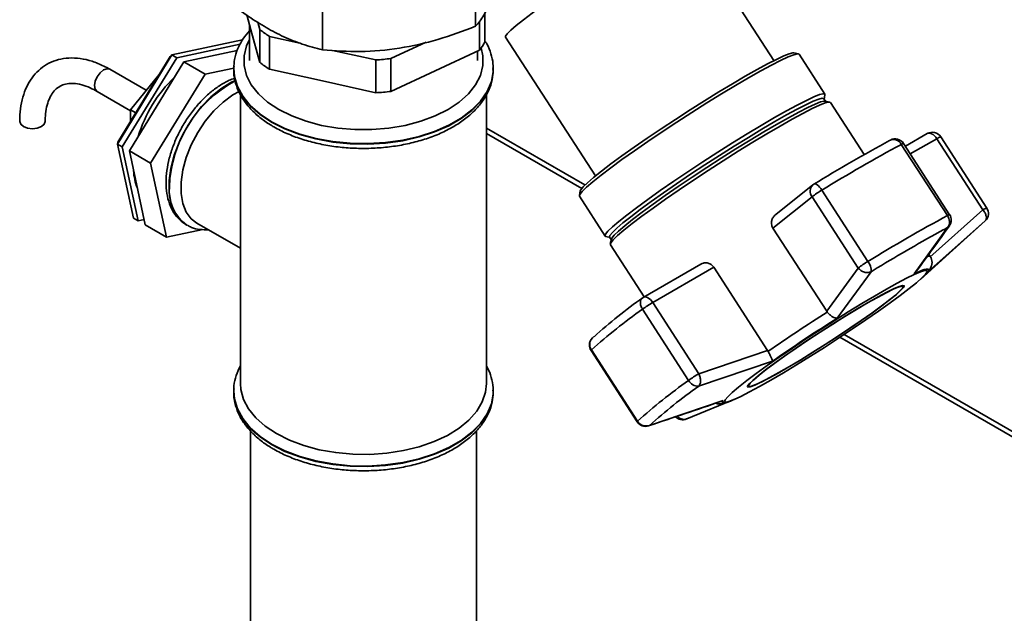
# Paper-space layout 'Blatt3' of a CAD drawing. Units: millimetres. Extents: x 0 to 4200, y 0 to 2970.
# Drawn here: x 3607 to 3754, y 1500 to 1589 of the extents above; entities that cross this region are included whole.
import ezdxf

# ---------------------------------------------------------------- set-up
doc = ezdxf.new("R2010")
doc.units = ezdxf.units.MM

psp = doc.layouts.new('Blatt3')

# ---------------------------------------------------------------- linework, layer by layer
at = {"color": 7, "linetype": 'Continuous', "lineweight": 35, "ltscale": 10}
for p, q in [((3719.36, 1582.97), (3705.96, 1603.71)), ((3652.03, 1598.51), (3652.03, 1584.56)), ((3674.89, 1588.09), (3674.89, 1594.08)), ((3676.28, 1585.79), (3676.28, 1590.07)), ((3641.37, 1587.55), (3640.76, 1589.78)), ((3642.4, 1588.7), (3642.7, 1587.61)), ((3675.45, 1588.87), (3675.45, 1584.55)), ((3641.16, 1588.32), (3641.16, 1582.97)), ((3642.7, 1582.71), (3641.37, 1587.55)), ((3642.7, 1587.61), (3642.7, 1582.71)), ((3640.12, 1586.05), (3629.61, 1583.81)), ((3644.14, 1581.68), (3644.14, 1586.58)), ((3644.14, 1586.58), (3648.68, 1585.58)), ((3662.26, 1583.28), (3667.53, 1585.74)), ((3679.34, 1586.49), (3692.75, 1565.76)), ((3630.32, 1583.4), (3639.78, 1585.41)), ((3639.34, 1584.48), (3631.38, 1582.79)), ((3653.55, 1584.5), (3659.99, 1583.07)), ((3675.45, 1584.55), (3668.86, 1581.46)), ((3675.16, 1582.97), (3675.16, 1584.41)), ((3629.61, 1583.81), (3621.48, 1570.52)), ((3621.52, 1570.81), (3629.35, 1583.6)), ((3622.19, 1570.11), (3630.32, 1583.4)), ((3631.38, 1582.79), (3623.25, 1569.5)), ((3629.35, 1583.6), (3629.61, 1583.81)), ((3630.32, 1583.4), (3629.61, 1583.81)), ((3634.56, 1580.95), (3631.38, 1582.79)), ((3659.99, 1583.07), (3659.99, 1578.17)), ((3662.26, 1578.38), (3662.26, 1583.28)), ((3723.01, 1583.97), (3722.32, 1584.11)), ((3726.95, 1577.96), (3723.11, 1583.91)), ((3625.78, 1578.54), (3620.36, 1581.67)), ((3634.56, 1580.95), (3638.81, 1581.85)), ((3638.81, 1581.74), (3638.81, 1581.67)), ((3652.07, 1579.93), (3644.14, 1581.68)), ((3668.86, 1581.46), (3662.26, 1578.38)), ((3677.51, 1581.67), (3677.5, 1581.88)), ((3677.51, 1581.74), (3677.5, 1581.59)), ((3677.51, 1581.67), (3677.51, 1581.74)), ((3623.44, 1575.63), (3627.68, 1580.9)), ((3626.43, 1567.66), (3634.56, 1580.95)), ((3627.69, 1580.9), (3627.68, 1580.9)), ((3627.68, 1580.9), (3627.69, 1580.9)), ((3659.99, 1578.17), (3652.07, 1579.93)), ((3618.46, 1578.38), (3623.44, 1575.5)), ((3639.81, 1577.94), (3639.81, 1534.79)), ((3676.51, 1534.79), (3676.51, 1577.89)), ((3727.07, 1576.91), (3726.83, 1577.29)), ((3726.84, 1577.19), (3726.97, 1577.86)), ((3727.71, 1576.78), (3727, 1576.93)), ((3624.2, 1575.19), (3623.44, 1575.63)), ((3623.44, 1573.94), (3623.44, 1575.63)), ((3732.83, 1568.96), (3727.81, 1576.73)), ((3691.19, 1564.41), (3676.51, 1572.88)), ((3736.73, 1571.12), (3736.62, 1571.05)), ((3742.23, 1572.08), (3738.96, 1570.19)), ((3743.66, 1571.32), (3750.53, 1560.7)), ((3751.11, 1560.97), (3744.23, 1571.59)), ((3621.48, 1570.52), (3621.52, 1570.81)), ((3622.19, 1570.11), (3621.48, 1570.52)), ((3621.48, 1570.52), (3623.86, 1559.47)), ((3624.57, 1559.06), (3622.19, 1570.11)), ((3626.43, 1567.66), (3623.25, 1569.5)), ((3623.25, 1569.5), (3625.63, 1558.45)), ((3738.36, 1570.47), (3745.23, 1559.85)), ((3745.56, 1559.98), (3738.69, 1570.61)), ((3628.81, 1556.61), (3626.43, 1567.66)), ((3725.18, 1564.43), (3719.64, 1560)), ((3733.37, 1553), (3726.5, 1563.63)), ((3690.49, 1563.53), (3690.35, 1562.84)), ((3690.36, 1562.73), (3694.2, 1556.79)), ((3719.21, 1557.97), (3725.06, 1562.65)), ((3725.06, 1562.65), (3731.93, 1552.02)), ((3750.53, 1560.7), (3742.59, 1553.65)), ((3624.57, 1559.06), (3623.86, 1559.47)), ((3625.46, 1559.25), (3624.57, 1559.06)), ((3628.81, 1556.61), (3625.63, 1558.45)), ((3634.19, 1557.75), (3628.81, 1556.61)), ((3631.75, 1558.46), (3631.82, 1558.43)), ((3631.92, 1558.37), (3631.82, 1558.43)), ((3633.32, 1558.71), (3639.81, 1554.97)), ((3727.24, 1545.56), (3719.21, 1557.97)), ((3740.27, 1551.15), (3745.26, 1558.05)), ((3741.2, 1550.33), (3750.32, 1558.55)), ((3750.85, 1559.05), (3742.36, 1551.52)), ((3750.32, 1558.55), (3750.85, 1559.05)), ((3694.29, 1556.73), (3694.96, 1556.57)), ((3694.87, 1556.62), (3695.12, 1556.25)), ((3695.13, 1556.32), (3694.97, 1555.61)), ((3694.98, 1555.5), (3700.02, 1547.71)), ((3742.68, 1553.73), (3742.46, 1554.06)), ((3708.48, 1552.6), (3699.87, 1547.63)), ((3701.3, 1546.87), (3710.4, 1552.13)), ((3710.4, 1552.13), (3718.43, 1539.71)), ((3731.93, 1552.02), (3727.24, 1545.56)), ((3742.36, 1551.52), (3742.66, 1551.91)), ((3728.79, 1544.52), (3733.86, 1551.46)), ((3738.61, 1549.28), (3738.52, 1549.42)), ((3699.81, 1547.59), (3699.74, 1547.53)), ((3708.17, 1536.25), (3701.3, 1546.87)), ((3699.77, 1545.88), (3706.64, 1535.25)), ((3727.24, 1545.56), (3727.32, 1545.44)), ((3846.02, 1475.03), (3729.84, 1542.09)), ((3692.09, 1539.7), (3698.96, 1529.08)), ((3699.02, 1529.16), (3692.15, 1539.79)), ((3718.43, 1539.71), (3708.17, 1536.25)), ((3718.5, 1539.58), (3718.43, 1539.71)), ((3719.16, 1538.12), (3708.14, 1534.39)), ((3715.49, 1534.52), (3715.58, 1534.38)), ((3638.81, 1533.63), (3638.81, 1533.79)), ((3638.81, 1533.63), (3638.81, 1533.56)), ((3677.51, 1533.56), (3677.5, 1533.78)), ((3677.51, 1533.56), (3677.51, 1533.63)), ((3711.78, 1532.23), (3700.81, 1528.53)), ((3713.87, 1532.6), (3706.4, 1529.53)), ((3713.3, 1532.34), (3713.56, 1532.46)), ((3641.31, 1527.7), (3641.31, 1424.9)), ((3675.01, 1421.7), (3675.01, 1527.75))]:
    psp.add_line(p, q, dxfattribs=at)
at = {"color": 1, "linetype": 'Continuous', "lineweight": 35, "ltscale": 10}
for p, q in [((3690.72, 1563.9), (3676.51, 1572.1)), ((3739.7, 1569.04), (3743.66, 1571.32)), ((3745.26, 1558.05), (3744.69, 1557.74)), ((3745.5, 1558.3), (3745.26, 1558.05)), ((3734.78, 1552.03), (3733.86, 1551.46)), ((3845.12, 1474.77), (3729.21, 1541.68)), ((3700.81, 1528.53), (3700.68, 1528.49))]:
    psp.add_line(p, q, dxfattribs=at)
at = {"color": 7, "linetype": 'Continuous', "lineweight": 35, "ltscale": 10, "flags": 128}
for points in [[(3705.96, 1603.71), (3705.9, 1603.75), (3705.55, 1603.72), (3704.91, 1603.5), (3704, 1603.09), (3702.84, 1602.51), (3701.44, 1601.75), (3699.85, 1600.85), (3698.1, 1599.83), (3696.23, 1598.69), (3694.28, 1597.48), (3692.29, 1596.21), (3690.31, 1594.92), (3688.38, 1593.63), (3686.54, 1592.37), (3684.85, 1591.18), (3683.32, 1590.07), (3682.01, 1589.08), (3680.93, 1588.22), (3680.12, 1587.51), (3679.58, 1586.97), (3679.34, 1586.62), (3679.34, 1586.49)], [(3715.1, 1580.64), (3716.85, 1581.63), (3718.4, 1582.48), (3719.73, 1583.16), (3720.82, 1583.67), (3721.64, 1583.99), (3722.17, 1584.12), (3722.32, 1584.11)], [(3715.59, 1580.4), (3717.39, 1581.42), (3718.99, 1582.29), (3720.35, 1582.99), (3721.47, 1583.51), (3722.31, 1583.84), (3722.86, 1583.97), (3723.11, 1583.91)], [(3638.82, 1582.06), (3638.82, 1582.05), (3638.81, 1581.67)], [(3690.36, 1562.73), (3690.36, 1562.74), (3690.41, 1563), (3690.77, 1563.45), (3691.43, 1564.09), (3692.37, 1564.9), (3693.58, 1565.86), (3695.03, 1566.97), (3696.71, 1568.19), (3698.57, 1569.51), (3700.58, 1570.9), (3702.7, 1572.34), (3704.91, 1573.79), (3707.14, 1575.24), (3709.37, 1576.65), (3711.55, 1577.99), (3713.63, 1579.25), (3715.59, 1580.4)], [(3690.49, 1563.53), (3690.56, 1563.68), (3690.91, 1564.12), (3691.55, 1564.74), (3692.47, 1565.53), (3693.65, 1566.47), (3695.06, 1567.55), (3696.69, 1568.74), (3698.51, 1570.03), (3700.47, 1571.38), (3702.54, 1572.78), (3704.68, 1574.2), (3706.86, 1575.61), (3709.03, 1576.98), (3711.15, 1578.29), (3713.19, 1579.52), (3715.1, 1580.64)], [(3633.32, 1558.71), (3632.49, 1559.36), (3631.74, 1560.37), (3631.23, 1561.65), (3630.97, 1563.16), (3630.97, 1564.84), (3631.23, 1566.65), (3631.74, 1568.52), (3632.49, 1570.4), (3633.45, 1572.22), (3634.58, 1573.92), (3635.87, 1575.46), (3637.26, 1576.78), (3638.7, 1577.84), (3639.64, 1578.37)], [(3694.87, 1556.62), (3694.87, 1556.63), (3694.92, 1556.88), (3695.28, 1557.32), (3695.92, 1557.95), (3696.84, 1558.74), (3698.02, 1559.68), (3699.44, 1560.76), (3701.07, 1561.95), (3702.88, 1563.24), (3704.84, 1564.6), (3706.92, 1566), (3709.07, 1567.41), (3711.25, 1568.82), (3713.42, 1570.2), (3715.55, 1571.51), (3717.58, 1572.74), (3719.5, 1573.87), (3721.25, 1574.86), (3722.81, 1575.7), (3724.14, 1576.39), (3725.23, 1576.9), (3726.05, 1577.22), (3726.58, 1577.35), (3726.83, 1577.29)], [(3719.44, 1574.46), (3721.24, 1575.47), (3722.83, 1576.34), (3724.2, 1577.04), (3725.31, 1577.56), (3726.15, 1577.89), (3726.7, 1578.03), (3726.95, 1577.96), (3726.97, 1577.86)], [(3719.77, 1573.45), (3721.52, 1574.44), (3723.08, 1575.29), (3724.41, 1575.97), (3725.5, 1576.48), (3726.32, 1576.8), (3726.85, 1576.93), (3727, 1576.93)], [(3720.28, 1573.21), (3722.08, 1574.23), (3723.68, 1575.1), (3725.05, 1575.8), (3726.17, 1576.32), (3727.01, 1576.65), (3727.56, 1576.79), (3727.81, 1576.73)], [(3607.46, 1573.12), (3607.05, 1573.48), (3606.9, 1573.9), (3606.9, 1573.9)], [(3610.7, 1573.89), (3610.56, 1573.48), (3610.14, 1573.12), (3609.53, 1572.88), (3608.8, 1572.8), (3608.07, 1572.88), (3607.46, 1573.12)], [(3694.29, 1556.73), (3694.2, 1556.79), (3694.26, 1557.05), (3694.62, 1557.5), (3695.27, 1558.14), (3696.22, 1558.95), (3697.43, 1559.92), (3698.88, 1561.02), (3700.55, 1562.25), (3702.41, 1563.57), (3704.42, 1564.96), (3706.55, 1566.39), (3708.75, 1567.84), (3710.99, 1569.29), (3713.21, 1570.7), (3715.39, 1572.05), (3717.48, 1573.31), (3719.44, 1574.46)], [(3694.98, 1555.5), (3694.98, 1555.5), (3695.04, 1555.76), (3695.4, 1556.22), (3696.06, 1556.86), (3697, 1557.67), (3698.21, 1558.64), (3699.67, 1559.74), (3701.35, 1560.97), (3703.21, 1562.29), (3705.23, 1563.69), (3707.36, 1565.12), (3709.56, 1566.58), (3711.8, 1568.03), (3714.04, 1569.44), (3716.22, 1570.79), (3718.31, 1572.06), (3720.28, 1573.21)], [(3695.13, 1556.32), (3695.19, 1556.46), (3695.55, 1556.91), (3696.19, 1557.53), (3697.11, 1558.32), (3698.29, 1559.26), (3699.71, 1560.34), (3701.34, 1561.53), (3703.15, 1562.82), (3705.11, 1564.18), (3707.19, 1565.58), (3709.34, 1567), (3711.52, 1568.41), (3713.69, 1569.78), (3715.82, 1571.1), (3717.85, 1572.32), (3719.77, 1573.45)], [(3740.27, 1551.15), (3740.87, 1551.42), (3741.38, 1551.63), (3741.79, 1551.78), (3742.11, 1551.86), (3742.32, 1551.87), (3742.44, 1551.82), (3742.45, 1551.7), (3742.36, 1551.52)], [(3718.92, 1535.29), (3717.23, 1534.33), (3715.73, 1533.52), (3714.45, 1532.87), (3713.42, 1532.39), (3712.65, 1532.1), (3712.17, 1532), (3711.97, 1532.08), (3712.07, 1532.36), (3712.47, 1532.82), (3713.14, 1533.46), (3714.09, 1534.26), (3715.3, 1535.21), (3716.73, 1536.28), (3718.36, 1537.47), (3720.17, 1538.73), (3722.11, 1540.06), (3724.14, 1541.43), (3726.24, 1542.8), (3728.35, 1544.15), (3730.43, 1545.46), (3732.46, 1546.7), (3734.37, 1547.84), (3736.15, 1548.86), (3737.75, 1549.75), (3739.14, 1550.48), (3740.3, 1551.05), (3741.2, 1551.44), (3741.83, 1551.64), (3742.17, 1551.64), (3742.21, 1551.46), (3741.96, 1551.09), (3741.43, 1550.54), (3740.61, 1549.82), (3739.53, 1548.94), (3738.21, 1547.93), (3736.68, 1546.8), (3734.95, 1545.57), (3733.08, 1544.27), (3731.08, 1542.92), (3729.01, 1541.55), (3726.91, 1540.18), (3724.8, 1538.85), (3722.74, 1537.57), (3720.77, 1536.38), (3718.92, 1535.29)], [(3733.42, 1546.88), (3731.76, 1545.91), (3729.98, 1544.82), (3728.13, 1543.66), (3726.24, 1542.46), (3724.38, 1541.23), (3722.59, 1540.03), (3720.92, 1538.86), (3719.41, 1537.78), (3718.1, 1536.8), (3717.01, 1535.95), (3716.2, 1535.25), (3715.66, 1534.73), (3715.42, 1534.39), (3715.48, 1534.24), (3715.84, 1534.28), (3716.5, 1534.52), (3717.43, 1534.96), (3718.6, 1535.57), (3720, 1536.34), (3721.59, 1537.25), (3723.31, 1538.28), (3725.14, 1539.41), (3727.01, 1540.6), (3728.89, 1541.81), (3730.72, 1543.03), (3732.46, 1544.22), (3734.05, 1545.35), (3735.47, 1546.38), (3736.67, 1547.3), (3737.63, 1548.08), (3738.31, 1548.69), (3738.7, 1549.13), (3738.79, 1549.37), (3738.57, 1549.42), (3738.06, 1549.28), (3737.27, 1548.94), (3736.21, 1548.42), (3734.92, 1547.73), (3733.42, 1546.88)], [(3733.33, 1546.81), (3734.81, 1547.64), (3736.08, 1548.33), (3737.12, 1548.84), (3737.91, 1549.17), (3738.41, 1549.32), (3738.62, 1549.26), (3738.53, 1549.02), (3738.15, 1548.59), (3737.48, 1547.99), (3736.54, 1547.22), (3735.35, 1546.32), (3733.95, 1545.3), (3732.38, 1544.19), (3730.67, 1543.02), (3728.86, 1541.81), (3727.01, 1540.61), (3725.17, 1539.44), (3723.37, 1538.33), (3721.67, 1537.32), (3720.11, 1536.42), (3718.73, 1535.66), (3717.56, 1535.05), (3716.65, 1534.63), (3716, 1534.39), (3715.65, 1534.34), (3715.59, 1534.49), (3715.82, 1534.83), (3716.35, 1535.35), (3717.16, 1536.04), (3718.22, 1536.87), (3719.52, 1537.84), (3721.01, 1538.91), (3722.66, 1540.05), (3724.42, 1541.24), (3726.26, 1542.45), (3728.11, 1543.64), (3729.94, 1544.78), (3731.7, 1545.85), (3733.33, 1546.81)], [(3692.53, 1541.78), (3692.32, 1541.61), (3692.31, 1541.6)], [(3645.18, 1527.3), (3643.5, 1528.41), (3642.11, 1529.65), (3641.03, 1530.99), (3640.28, 1532.41), (3639.88, 1533.87), (3639.81, 1534.79)], [(3676.51, 1534.79), (3676.37, 1533.5), (3675.88, 1532.05), (3675.05, 1530.65), (3673.89, 1529.33), (3672.42, 1528.12), (3670.67, 1527.04), (3668.68, 1526.11), (3666.49, 1525.35), (3664.13, 1524.77), (3661.66, 1524.39), (3659.12, 1524.21), (3656.56, 1524.24), (3654.03, 1524.47), (3651.58, 1524.9), (3649.26, 1525.52), (3647.11, 1526.33), (3645.18, 1527.3)], [(3713.3, 1532.34), (3713.27, 1532.33), (3712.9, 1532.17)]]:
    psp.add_lwpolyline(points, dxfattribs=at)
at = {"color": 1, "linetype": 'Continuous', "lineweight": 35, "ltscale": 10, "flags": 128}
for points in [[(3641.16, 1586.11), (3640.71, 1585.16), (3640.35, 1583.7), (3640.35, 1582.23), (3640.71, 1580.77), (3641.43, 1579.36), (3642.49, 1578.03), (3643.87, 1576.79), (3645.53, 1575.68)], [(3645.53, 1575.68), (3647.46, 1574.72), (3649.6, 1573.92), (3651.92, 1573.31), (3654.36, 1572.9), (3656.88, 1572.69), (3659.43, 1572.69), (3661.95, 1572.9), (3664.39, 1573.31), (3666.71, 1573.92), (3668.85, 1574.72), (3670.78, 1575.68), (3672.45, 1576.79), (3673.82, 1578.03), (3674.88, 1579.36), (3675.6, 1580.77), (3675.96, 1582.23), (3675.96, 1583.7), (3675.7, 1584.87)], [(3618.06, 1579.25), (3618.17, 1579.9), (3618.46, 1580.57), (3618.89, 1581.16), (3619.41, 1581.57), (3619.92, 1581.75), (3620.36, 1581.67)], [(3644.47, 1573.84), (3642.74, 1574.99), (3641.29, 1576.27), (3640.16, 1577.64), (3639.36, 1579.1), (3638.91, 1580.6), (3638.81, 1581.83)], [(3638.81, 1581.67), (3638.91, 1580.53), (3639.36, 1579.03), (3640.16, 1577.57), (3641.29, 1576.2), (3642.74, 1574.92), (3644.47, 1573.77)], [(3644.47, 1573.77), (3646.46, 1572.77), (3648.67, 1571.93), (3651.06, 1571.28), (3653.58, 1570.82), (3656.18, 1570.56), (3658.82, 1570.51), (3661.44, 1570.66), (3664.01, 1571.02), (3666.47, 1571.58), (3668.77, 1572.33), (3670.87, 1573.25), (3672.74, 1574.33), (3674.34, 1575.54), (3675.63, 1576.87), (3676.6, 1578.29), (3677.23, 1579.77), (3677.5, 1581.29), (3677.51, 1581.67)], [(3677.5, 1581.59), (3677.5, 1581.36), (3677.23, 1579.84), (3676.6, 1578.36), (3675.63, 1576.94), (3674.34, 1575.61), (3672.74, 1574.4), (3670.87, 1573.32), (3668.77, 1572.4), (3666.47, 1571.65), (3664.01, 1571.09), (3661.44, 1570.73), (3658.82, 1570.58), (3656.18, 1570.63), (3653.58, 1570.89), (3651.06, 1571.35), (3648.67, 1572), (3646.46, 1572.84), (3644.47, 1573.84)], [(3639.04, 1580.02), (3638.38, 1579.7), (3636.88, 1578.76), (3635.42, 1577.55), (3634.02, 1576.1), (3632.75, 1574.46), (3631.62, 1572.66), (3630.68, 1570.77), (3629.95, 1568.84), (3629.45, 1566.92), (3629.2, 1565.07), (3629.2, 1563.34), (3629.45, 1561.78), (3629.95, 1560.43), (3630.68, 1559.34), (3631.62, 1558.54), (3631.75, 1558.46)], [(3618.46, 1578.38), (3618.46, 1578.38), (3618.17, 1578.71), (3618.06, 1579.25)], [(3743.66, 1571.32), (3743.49, 1571.56), (3743.29, 1571.76), (3743.09, 1571.93), (3742.88, 1572.05), (3742.68, 1572.13), (3742.49, 1572.15), (3742.31, 1572.12), (3742.23, 1572.08)], [(3725.34, 1564.54), (3725.4, 1564.56), (3725.51, 1564.56), (3725.66, 1564.51), (3725.81, 1564.41), (3725.99, 1564.26), (3726.16, 1564.08), (3726.34, 1563.87), (3726.5, 1563.63)], [(3699.87, 1547.63), (3699.96, 1547.67), (3700.13, 1547.7), (3700.32, 1547.68), (3700.53, 1547.6), (3700.73, 1547.48), (3700.94, 1547.31), (3701.13, 1547.11), (3701.3, 1546.87)], [(3692.09, 1539.7), (3692.09, 1539.71), (3692.1, 1539.74), (3692.15, 1539.79)], [(3677.51, 1533.54), (3677.5, 1533.25), (3677.23, 1531.74), (3676.6, 1530.26), (3675.63, 1528.84), (3674.34, 1527.51), (3672.74, 1526.29), (3670.87, 1525.22), (3668.77, 1524.29), (3666.47, 1523.55), (3664.01, 1522.99), (3661.44, 1522.63), (3658.82, 1522.47), (3656.18, 1522.52), (3653.58, 1522.78), (3651.06, 1523.24), (3648.67, 1523.9), (3646.46, 1524.73), (3644.47, 1525.74), (3642.74, 1526.88), (3641.29, 1528.16), (3640.16, 1529.54), (3639.36, 1530.99), (3638.91, 1532.49), (3638.81, 1533.63)], [(3638.81, 1533.56), (3638.91, 1532.42), (3639.36, 1530.92), (3640.16, 1529.47), (3641.29, 1528.09), (3642.74, 1526.81), (3644.47, 1525.67)], [(3644.47, 1525.67), (3646.46, 1524.66), (3648.67, 1523.83), (3651.06, 1523.17), (3653.58, 1522.71), (3656.18, 1522.45), (3658.82, 1522.4), (3661.44, 1522.56), (3664.01, 1522.92), (3666.47, 1523.48), (3668.77, 1524.22), (3670.87, 1525.15), (3672.74, 1526.22), (3674.34, 1527.44), (3675.63, 1528.77), (3676.6, 1530.19), (3677.23, 1531.67), (3677.5, 1533.18), (3677.51, 1533.56)], [(3712.9, 1532.17), (3712.76, 1532.12), (3712.35, 1531.97), (3712.03, 1531.89), (3711.82, 1531.88), (3711.7, 1531.93), (3711.69, 1532.05), (3711.78, 1532.23)], [(3698.96, 1529.08), (3698.96, 1529.08), (3698.97, 1529.11), (3699.02, 1529.16)]]:
    psp.add_lwpolyline(points, dxfattribs=at)
at = {"color": 7, "linetype": 'Continuous', "lineweight": 35, "ltscale": 100}
for centre, radius, start, end in [((3652.22, 1599.45), 15.19, 231.1666, 237.8833), ((3668.45, 1590.09), 8.93, 321.6037, 331.1807), ((3652.22, 1594.55), 15.19, 231.1666, 237.8833), ((3658.2, 1615.11), 32.09, 273.1903, 277.27), ((3644.38, 1565.59), 20.72, 134.1082, 162.9842), ((3658.2, 1610.21), 32.09, 273.1903, 277.27), ((3846.21, 1368.15), 230.6, 118.3742, 121.6204), ((3737.43, 1569.79), 1.5, 32.8918, 117.9839), ((3742.98, 1570.78), 1.5, 32.8918, 119.9973), ((3853.26, 1357.76), 241.76, 118.3742, 121.6204), ((3632.4, 1567.02), 8.53, 183.0261, 201.3047), ((3734.77, 1549.89), 16.04, 121.0257, 127.2697), ((3726.12, 1563.26), 1.5, 121.3733, 128.6215), ((3749.85, 1560.16), 1.5, 313.7257, 32.8918), ((3860.13, 1347.13), 241.76, 118.3742, 121.6204), ((3744, 1558.93), 1.54, 325.1744, 36.7118), ((3744.3, 1559.17), 1.5, 324.3447, 32.8918), ((3856.19, 1353.02), 233.12, 118.5752, 121.386), ((3741.31, 1552.85), 1.63, 325.5037, 33.3231), ((3741.64, 1539.26), 16.04, 121.0257, 127.2697), ((3731.67, 1551.62), 2.19, 355.7604, 38.9694), ((3747.12, 1480.91), 81.75, 125.358, 131.8851), ((3700.62, 1546.33), 1.5, 119.9973, 126.2487), ((3710.6, 1530.9), 18.48, 120.2135, 125.8769), ((3749.37, 1475.98), 85.71, 125.358, 131.8851), ((3865.07, 1328.43), 257.04, 122.4043, 124.7642), ((3855.95, 1342.56), 238.66, 122.196, 124.9725), ((3693.35, 1540.52), 1.5, 133.7257, 180), ((3693.35, 1540.52), 1.5, 180, 212.8918), ((3717.47, 1520.28), 18.48, 120.2135, 125.8769), ((3756.24, 1465.35), 85.71, 125.358, 131.8851), ((3755.85, 1467.16), 82.44, 125.358, 131.8851), ((3708.07, 1535.99), 1.61, 207.4135, 272.7216), ((3700.22, 1529.89), 1.5, 212.8918, 288.3181), ((3700.31, 1529.97), 1.52, 211.899, 289.2397), ((3705.76, 1530.88), 1.5, 225.1531, 291.9265)]:
    psp.add_arc(centre, radius, start, end, dxfattribs=at)
at = {"color": 1, "linetype": 'Continuous', "lineweight": 35, "ltscale": 100}
for centre, radius, start, end in [((3647.88, 1563.52), 18.66, 118.3568, 178.079), ((3737.19, 1569.9), 1.3, 26.1976, 111.0545), ((3744.62, 1570.02), 1.62, 103.7098, 126.3696), ((3738.76, 1569.95), 0.658, 96.2042, 127.2424), ((3635.5, 1563.54), 6.31, 174.4799, 234.2079), ((3726.1, 1563.47), 1.33, 133.7529, 218.2704), ((3751.49, 1559.39), 1.62, 103.7098, 126.3696), ((3745.59, 1559.43), 0.547, 92.943, 130.5036), ((3742.44, 1553.33), 0.468, 58.3258, 113.4211), ((3693.33, 1540.6), 1.44, 135.4454, 214.243)]:
    psp.add_arc(centre, radius, start, end, dxfattribs=at)
at = {"color": 7, "linetype": 'Continuous', "lineweight": 35, "ltscale": 10}
for points, knots in [([(3643.66, 1587.89), (3642.78, 1588.43), (3640.97, 1589.54), (3638.17, 1591.68), (3636.28, 1593.35), (3635.29, 1594.22)], [0, 0, 0, 0, 0.309275, 0.640158, 1, 1, 1, 1]), ([(3676.85, 1591.06), (3676.6, 1590.6), (3675.93, 1589.43), (3675.29, 1588.6), (3674.89, 1588.09)], [0, 0, 0, 0, 0.3836806, 1, 1, 1, 1]), ([(3641.16, 1587.42), (3640.82, 1587.02), (3640.1, 1586.15), (3639.36, 1584.71), (3638.89, 1583.24), (3638.85, 1582.28), (3638.83, 1581.85)], [0, 0, 0, 0, 0.241039, 0.514703, 0.782388, 1, 1, 1, 1]), ([(3652.03, 1584.56), (3651.04, 1584.82), (3649.15, 1585.34), (3646.34, 1586.44), (3644.54, 1587.42), (3643.66, 1587.89)], [0, 0, 0, 0, 0.362326, 0.690703, 1, 1, 1, 1]), ([(3674.89, 1588.09), (3673.03, 1587.4), (3669.3, 1586), (3663.49, 1584.7), (3657.68, 1584.19), (3653.91, 1584.44), (3652.03, 1584.56)], [0, 0, 0, 0, 0.249123, 0.497842, 0.749018, 1, 1, 1, 1]), ([(3677.47, 1581.56), (3677.48, 1581.87), (3677.51, 1582.7), (3677.19, 1584.01), (3676.77, 1585.15), (3676.37, 1585.74), (3676.28, 1585.88)], [0, 0, 0, 0, 0.207628, 0.550592, 0.894367, 1, 1, 1, 1]), ([(3620.36, 1581.67), (3620.05, 1581.84), (3619.17, 1582.32), (3617.68, 1582.92), (3615.94, 1583.33), (3614.25, 1583.41), (3612.67, 1583.17), (3611.23, 1582.62), (3609.98, 1581.79), (3608.93, 1580.72), (3608.08, 1579.43), (3607.45, 1577.94), (3607.05, 1576.25), (3606.91, 1574.86), (3606.9, 1574.06), (3606.9, 1573.9)], [0, 0, 0, 0, 0.0474333, 0.1367746, 0.2260454, 0.3140144, 0.3995498, 0.4822711, 0.5629657, 0.6430202, 0.7237203, 0.8063478, 0.8913504, 0.978301, 1, 1, 1, 1]), ([(3638.86, 1582.12), (3638.84, 1581.92), (3638.76, 1581.21), (3638.96, 1579.98), (3639.44, 1578.49), (3640.24, 1577.07), (3641.32, 1575.72), (3642.67, 1574.48), (3643.88, 1573.62), (3644.61, 1573.19), (3644.78, 1573.08)], [0, 0, 0, 0, 0.058102, 0.204919, 0.351483, 0.499657, 0.650759, 0.804865, 0.954728, 1, 1, 1, 1]), ([(3644.78, 1573.08), (3645.11, 1572.9), (3646.05, 1572.38), (3647.76, 1571.64), (3649.94, 1570.93), (3652.25, 1570.38), (3654.66, 1570.02), (3657.12, 1569.85), (3659.6, 1569.87), (3662.05, 1570.07), (3664.44, 1570.46), (3666.74, 1571.03), (3668.9, 1571.78), (3670.89, 1572.69), (3672.68, 1573.76), (3674.23, 1574.97), (3675.52, 1576.32), (3676.52, 1577.77), (3677.17, 1579.3), (3677.51, 1580.7), (3677.48, 1581.57), (3677.47, 1581.91)], [0, 0, 0, 0, 0.0293775, 0.0846854, 0.1399151, 0.1950448, 0.250083, 0.3050599, 0.3600144, 0.414988, 0.4700115, 0.5251299, 0.580387, 0.6358184, 0.6914365, 0.7471973, 0.8028622, 0.8580391, 0.9122443, 0.96519, 1, 1, 1, 1]), ([(3638.96, 1580.33), (3638.69, 1580.24), (3637.93, 1579.98), (3636.68, 1579.25), (3635.25, 1578.19), (3633.89, 1576.89), (3632.63, 1575.41), (3631.5, 1573.77), (3630.54, 1572.03), (3629.75, 1570.22), (3629.17, 1568.38), (3628.81, 1566.56), (3628.68, 1564.79), (3628.81, 1563.12), (3629.19, 1561.59), (3629.84, 1560.26), (3630.68, 1559.18), (3631.41, 1558.7), (3631.74, 1558.48)], [0, 0, 0, 0, 0.0347607, 0.0991524, 0.1641812, 0.2291599, 0.2939514, 0.3585942, 0.42319, 0.4878543, 0.5526847, 0.6178163, 0.6833665, 0.7493699, 0.8155168, 0.8808268, 0.944067, 1, 1, 1, 1]), ([(3610.7, 1573.9), (3610.71, 1574.16), (3610.72, 1574.93), (3610.89, 1576.07), (3611.25, 1577.22), (3611.75, 1578.13), (3612.36, 1578.81), (3613.08, 1579.28), (3613.93, 1579.54), (3614.94, 1579.6), (3616.11, 1579.41), (3617.31, 1578.99), (3618.11, 1578.56), (3618.46, 1578.38)], [0, 0, 0, 0, 0.049149, 0.142935, 0.236604, 0.331052, 0.428602, 0.53344, 0.635483, 0.729508, 0.829852, 0.92605, 1, 1, 1, 1]), ([(3750.85, 1559.05), (3750.92, 1559.13), (3751.05, 1559.32), (3751.04, 1559.75), (3750.87, 1560.24), (3750.64, 1560.55), (3750.53, 1560.7)], [0, 0, 0, 0, 0.240856, 0.499994, 0.749839, 1, 1, 1, 1]), ([(3719.21, 1557.97), (3719.14, 1558.11), (3719, 1558.39), (3718.98, 1558.86), (3719.1, 1559.34), (3719.33, 1559.74), (3719.56, 1559.92), (3719.65, 1559.99)], [0, 0, 0, 0, 0.201256, 0.402081, 0.614092, 0.851321, 1, 1, 1, 1]), ([(3631.96, 1558.39), (3632.14, 1558.28), (3632.69, 1557.96), (3633.73, 1557.72), (3634.6, 1557.73), (3635.02, 1557.73)], [0, 0, 0, 0, 0.200442, 0.607583, 1, 1, 1, 1]), ([(3740.61, 1551.54), (3741.42, 1552.63), (3743.07, 1554.88), (3744.7, 1557.16), (3745.54, 1558.33)], [0, 0, 0, 0, 0.487177, 1, 1, 1, 1]), ([(3708.49, 1552.58), (3708.61, 1552.65), (3708.88, 1552.79), (3709.4, 1552.8), (3709.91, 1552.63), (3710.24, 1552.36), (3710.37, 1552.17), (3710.4, 1552.13)], [0, 0, 0, 0, 0.198354, 0.457914, 0.708874, 0.93213, 1, 1, 1, 1]), ([(3733.86, 1551.46), (3733.7, 1551.41), (3733.4, 1551.3), (3732.85, 1551.37), (3732.32, 1551.61), (3732.06, 1551.89), (3731.93, 1552.02)], [0, 0, 0, 0, 0.250158, 0.5, 0.749842, 1, 1, 1, 1]), ([(3740.62, 1551.54), (3740.61, 1551.54), (3740.59, 1551.5), (3740.48, 1551.36), (3740.36, 1551.24), (3740.27, 1551.15)], [0, 0, 0, 0, 0.028998, 0.253292, 1, 1, 1, 1]), ([(3728.79, 1544.52), (3728.69, 1544.53), (3728.51, 1544.54), (3728.12, 1544.72), (3727.7, 1545.02), (3727.44, 1545.31), (3727.32, 1545.44)], [0, 0, 0, 0, 0.25138, 0.502151, 0.763773, 1, 1, 1, 1]), ([(3718.5, 1539.58), (3718.58, 1539.42), (3718.76, 1539.08), (3718.96, 1538.63), (3719.08, 1538.36), (3719.13, 1538.22), (3719.15, 1538.16), (3719.15, 1538.13), (3719.16, 1538.12)], [0, 0, 0, 0, 0.23605, 0.497491, 0.74808, 0.863129, 0.949867, 1, 1, 1, 1]), ([(3639.81, 1537.42), (3639.58, 1536.94), (3639.12, 1535.98), (3638.83, 1534.75), (3638.84, 1534.02), (3638.85, 1533.81)], [0, 0, 0, 0, 0.409074, 0.833746, 1, 1, 1, 1]), ([(3677.48, 1533.53), (3677.49, 1533.61), (3677.55, 1534.21), (3677.34, 1535.32), (3677, 1536.52), (3676.62, 1537.17), (3676.51, 1537.36)], [0, 0, 0, 0, 0.0663365, 0.4551141, 0.8432196, 1, 1, 1, 1]), ([(3708.17, 1536.25), (3708.24, 1536.07), (3708.38, 1535.71), (3708.43, 1535.24), (3708.4, 1534.9), (3708.32, 1534.61), (3708.21, 1534.48), (3708.14, 1534.39)], [0, 0, 0, 0, 0.249825, 0.499336, 0.638393, 0.765773, 1, 1, 1, 1]), ([(3638.86, 1534.02), (3638.84, 1533.82), (3638.76, 1533.1), (3638.96, 1531.88), (3639.44, 1530.39), (3640.24, 1528.96), (3641.32, 1527.61), (3642.67, 1526.37), (3643.88, 1525.52), (3644.61, 1525.08), (3644.78, 1524.98)], [0, 0, 0, 0, 0.058102, 0.204919, 0.351483, 0.499657, 0.650759, 0.804865, 0.954728, 1, 1, 1, 1]), ([(3644.78, 1524.98), (3645.11, 1524.8), (3646.05, 1524.28), (3647.76, 1523.54), (3649.94, 1522.82), (3652.25, 1522.28), (3654.66, 1521.92), (3657.12, 1521.75), (3659.6, 1521.76), (3662.05, 1521.96), (3664.44, 1522.35), (3666.74, 1522.92), (3668.9, 1523.67), (3670.89, 1524.58), (3672.68, 1525.65), (3674.23, 1526.87), (3675.52, 1528.21), (3676.52, 1529.67), (3677.17, 1531.19), (3677.51, 1532.59), (3677.48, 1533.46), (3677.47, 1533.81)], [0, 0, 0, 0, 0.029378, 0.084685, 0.139915, 0.195045, 0.250083, 0.30506, 0.360014, 0.414988, 0.470011, 0.52513, 0.580387, 0.635818, 0.691437, 0.747197, 0.802862, 0.858039, 0.912244, 0.96519, 1, 1, 1, 1]), ([(3700.61, 1528.45), (3702.45, 1529.07), (3706.07, 1530.27), (3709.66, 1531.5), (3711.42, 1532.11)], [0, 0, 0, 0, 0.510625, 1, 1, 1, 1]), ([(3710.7, 1531.86), (3710.74, 1531.84), (3710.97, 1531.73), (3711.39, 1531.76), (3711.89, 1531.81), (3712.47, 1531.99), (3713.01, 1532.22), (3713.3, 1532.34)], [0, 0, 0, 0, 0.025382, 0.162817, 0.376787, 0.662671, 1, 1, 1, 1]), ([(3705.05, 1529.81), (3705.15, 1529.72), (3705.36, 1529.55), (3705.72, 1529.43), (3706.08, 1529.4), (3706.29, 1529.49), (3706.4, 1529.53)], [0, 0, 0, 0, 0.250014, 0.49956, 0.749854, 1, 1, 1, 1])]:
    psp.add_open_spline(points, degree=3, knots=knots, dxfattribs=at)
at = {"color": 1, "linetype": 'Continuous', "lineweight": 35, "ltscale": 10}
psp.add_open_spline([(3699.74, 1547.53), (3699.71, 1547.51), (3699.61, 1547.45), (3699.49, 1547.25), (3699.42, 1546.89), (3699.49, 1546.39), (3699.68, 1546.05), (3699.77, 1545.88)], degree=3, knots=[0, 0, 0, 0, 0.07128, 0.243945, 0.469684, 0.734842, 1, 1, 1, 1], dxfattribs=at)

doc.saveas('drawing.dxf')
